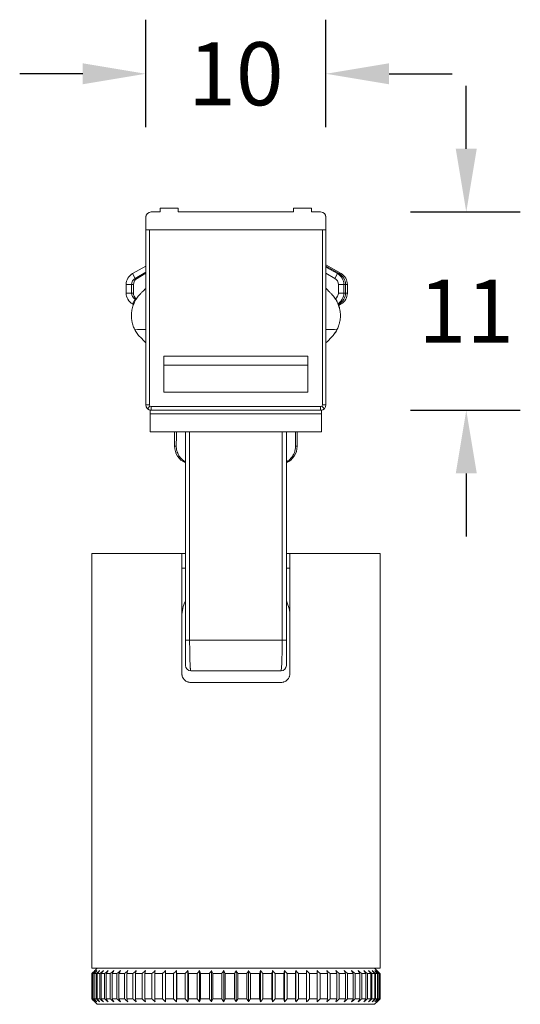
# Model space of a CAD drawing. Units: inches. Extents: x 612 to 2096, y 646 to 1436.
# Drawn here: x 615 to 643, y 1358 to 1413 of the extents above; entities that cross this region are included whole.
import ezdxf

# ---------------------------------------------------------------- set-up
doc = ezdxf.new("R2010")
doc.units = ezdxf.units.IN
doc.header["$MEASUREMENT"] = 0
for name, color, linetype in [('100', 7, 'Continuous'), ('102', 7, 'Continuous'), ('2', 7, 'Continuous')]:
    doc.layers.add(name, color=color, linetype=linetype)
doc.dimstyles.new('GB-35', dxfattribs={"dimtxt": 3.5, "dimasz": 3.5, "dimexe": 3, "dimexo": 5, "dimgap": 1, "dimtad": 0, "dimtih": 1, "dimtoh": 1, "dimdec": 0, "dimzin": 0, "dimdsep": 46, "dimtxsty": 'Standard', "dimcen": 2.5, "dimadec": 0, "dimazin": 0, "dimtfac": 1, "dimtdec": 0, "dimtofl": 0, "dimtmove": 0, "dimatfit": 3, "dimfxl": 1, "dimtolj": 1, "dimtzin": 0, "dimarcsym": 0})

# ---------------------------------------------------------------- blocks, each defined once
blk = doc.blocks.new('*D1')
at = {"color": 0, "lineweight": -2}
for p, q in [((622.186, 1406.562), (622.186, 1412.525)), ((632.186, 1406.562), (632.186, 1412.525)), ((618.686, 1409.525), (615.186, 1409.525)), ((635.686, 1409.525), (639.186, 1409.525))]:
    blk.add_line(p, q, dxfattribs=at)
at = {"color": 0}
for points in [[(618.686, 1410.108), (618.686, 1408.942), (622.186, 1409.525)], [(635.686, 1410.108), (635.686, 1408.942), (632.186, 1409.525)]]:
    blk.add_solid(points, dxfattribs=at)
at = {"layer": 'Defpoints', "color": 0}
for p in [(632.186, 1409.525), (622.186, 1401.562), (632.186, 1401.562)]:
    blk.add_point(p, dxfattribs=at)
at = {"color": 0, "insert": (627.186, 1409.525), "char_height": 3.5, "attachment_point": 5}
blk.add_mtext('\\A1;10', dxfattribs=at)
blk = doc.blocks.new('*D9')
at = {"color": 0, "lineweight": -2}
for p, q in [((639.972, 1405.362), (639.972, 1408.862)), ((636.886, 1401.862), (642.972, 1401.862)), ((636.886, 1390.862), (642.972, 1390.862)), ((639.972, 1387.362), (639.972, 1383.862))]:
    blk.add_line(p, q, dxfattribs=at)
at = {"color": 0}
for points in [[(639.389, 1405.362), (640.555, 1405.362), (639.972, 1401.862)], [(639.389, 1387.362), (640.555, 1387.362), (639.972, 1390.862)]]:
    blk.add_solid(points, dxfattribs=at)
at = {"layer": 'Defpoints', "color": 0}
for p in [(631.886, 1401.862), (631.886, 1390.862), (639.972, 1390.862)]:
    blk.add_point(p, dxfattribs=at)
at = {"color": 0, "insert": (639.972, 1396.362), "char_height": 3.5, "attachment_point": 5}
blk.add_mtext('\\A1;11', dxfattribs=at)

msp = doc.modelspace()

# ---------------------------------------------------------------- linework, layer by layer
at = {"layer": '100', "color": 7, "linetype": 'Continuous', "lineweight": 18}
for p, q in [((624.386, 1378.112), (624.386, 1389.662)), ((624.619, 1389.662), (624.619, 1378.112)), ((629.753, 1378.112), (629.753, 1389.662)), ((629.986, 1389.662), (629.986, 1378.112)), ((624.619, 1378.112), (624.386, 1378.112)), ((624.619, 1378.112), (629.753, 1378.112)), ((629.753, 1378.112), (629.986, 1378.112)), ((626.469, 1376.412), (624.686, 1376.412)), ((629.686, 1376.412), (627.904, 1376.412))]:
    msp.add_line(p, q, dxfattribs=at)
for centre, start, end in [((624.686, 1376.712), 180, 270), ((629.686, 1376.712), 270, 0)]:
    msp.add_arc(centre, 0.3, start, end, dxfattribs=at)
for points, knots in [([(624.386, 1376.712), (624.386, 1376.712), (624.386, 1376.714), (624.386, 1376.723), (624.386, 1376.73), (624.386, 1376.756), (624.386, 1376.781), (624.386, 1376.824), (624.386, 1376.833), (624.386, 1376.852), (624.386, 1376.862), (624.386, 1376.894), (624.386, 1376.917), (624.386, 1376.955), (624.386, 1376.968), (624.386, 1376.995), (624.386, 1377.009), (624.386, 1377.052), (624.386, 1377.113), (624.386, 1377.18), (624.386, 1377.251), (624.386, 1377.288), (624.386, 1377.403), (624.386, 1377.484), (624.386, 1377.611), (624.386, 1377.655), (624.386, 1377.721), (624.386, 1377.744), (624.386, 1377.789), (624.386, 1377.812), (624.386, 1377.926), (624.386, 1378.018), (624.386, 1378.112)], [0, 0, 0, 0, 0.0625, 0.0625, 0.125, 0.125, 0.25, 0.25, 0.28125, 0.28125, 0.3125, 0.3125, 0.375, 0.375, 0.40625, 0.40625, 0.4375, 0.4375, 0.5, 0.5625, 0.5625, 0.625, 0.625, 0.75, 0.75, 0.8125, 0.8125, 0.84375, 0.84375, 0.875, 0.875, 1, 1, 1, 1]), ([(624.619, 1378.112), (624.619, 1377.999), (624.62, 1377.887), (624.621, 1377.749), (624.621, 1377.722), (624.621, 1377.667), (624.622, 1377.64), (624.623, 1377.559), (624.623, 1377.506), (624.626, 1377.352), (624.627, 1377.254), (624.63, 1377.137), (624.631, 1377.115), (624.632, 1377.07), (624.633, 1377.048), (624.635, 1376.984), (624.637, 1376.902), (624.64, 1376.828), (624.643, 1376.775), (624.644, 1376.758), (624.645, 1376.725), (624.646, 1376.709), (624.649, 1376.663), (624.651, 1376.635), (624.654, 1376.596), (624.655, 1376.584), (624.657, 1376.56), (624.658, 1376.549), (624.663, 1376.497), (624.667, 1376.465), (624.674, 1376.434), (624.677, 1376.426), (624.68, 1376.418), (624.681, 1376.416), (624.684, 1376.413), (624.685, 1376.412), (624.686, 1376.412)], [0, 0, 0, 0, 0.125, 0.125, 0.15625, 0.15625, 0.1875, 0.1875, 0.25, 0.25, 0.375, 0.375, 0.40625, 0.40625, 0.4375, 0.4375, 0.5, 0.5625, 0.5625, 0.59375, 0.59375, 0.625, 0.625, 0.6875, 0.6875, 0.71875, 0.71875, 0.75, 0.75, 0.875, 0.875, 0.9375, 0.9375, 0.96875, 0.96875, 1, 1, 1, 1]), ([(629.686, 1376.412), (629.689, 1376.412), (629.691, 1376.415), (629.695, 1376.423), (629.696, 1376.426), (629.698, 1376.434), (629.7, 1376.439), (629.705, 1376.466), (629.71, 1376.498), (629.716, 1376.56), (629.718, 1376.583), (629.721, 1376.622), (629.722, 1376.636), (629.724, 1376.664), (629.725, 1376.679), (629.729, 1376.755), (629.732, 1376.824), (629.736, 1376.922), (629.737, 1376.942), (629.738, 1376.983), (629.739, 1377.004), (629.741, 1377.069), (629.742, 1377.114), (629.744, 1377.183), (629.744, 1377.207), (629.745, 1377.255), (629.746, 1377.279), (629.747, 1377.354), (629.748, 1377.404), (629.75, 1377.558), (629.751, 1377.665), (629.752, 1377.803), (629.753, 1377.831), (629.753, 1377.887), (629.753, 1377.915), (629.753, 1377.999), (629.753, 1378.056), (629.753, 1378.112)], [0, 0, 0, 0, 0.0625, 0.0625, 0.09375, 0.09375, 0.125, 0.125, 0.25, 0.25, 0.3125, 0.3125, 0.34375, 0.34375, 0.375, 0.375, 0.5, 0.5, 0.53125, 0.53125, 0.5625, 0.5625, 0.625, 0.625, 0.65625, 0.65625, 0.6875, 0.6875, 0.75, 0.75, 0.875, 0.875, 0.90625, 0.90625, 0.9375, 0.9375, 1, 1, 1, 1]), ([(629.986, 1378.112), (629.986, 1378.065), (629.986, 1378.019), (629.986, 1377.949), (629.986, 1377.926), (629.986, 1377.88), (629.986, 1377.857), (629.986, 1377.742), (629.986, 1377.654), (629.986, 1377.527), (629.986, 1377.485), (629.986, 1377.424), (629.986, 1377.404), (629.986, 1377.364), (629.986, 1377.345), (629.986, 1377.287), (629.986, 1377.25), (629.986, 1377.197), (629.986, 1377.18), (629.986, 1377.146), (629.986, 1377.129), (629.986, 1377.049), (629.986, 1376.992), (629.986, 1376.93), (629.986, 1376.918), (629.986, 1376.895), (629.986, 1376.884), (629.986, 1376.852), (629.986, 1376.833), (629.986, 1376.782), (629.986, 1376.756), (629.986, 1376.734), (629.986, 1376.73), (629.986, 1376.724), (629.986, 1376.721), (629.986, 1376.714), (629.986, 1376.712), (629.986, 1376.712)], [0, 0, 0, 0, 0.062542, 0.062542, 0.093812, 0.093812, 0.125083, 0.125083, 0.250166, 0.250166, 0.312708, 0.312708, 0.343979, 0.343979, 0.375249, 0.375249, 0.437791, 0.437791, 0.469062, 0.469062, 0.500332, 0.500332, 0.625416, 0.625416, 0.656686, 0.656686, 0.687957, 0.687957, 0.750499, 0.750499, 0.875582, 0.875582, 0.906853, 0.906853, 0.938123, 0.938123, 1, 1, 1, 1]), ([(627.904, 1376.412), (627.788, 1376.412), (627.67, 1376.413), (627.49, 1376.414), (627.43, 1376.415), (627.339, 1376.415), (627.309, 1376.415), (627.247, 1376.415), (627.216, 1376.415), (627.063, 1376.415), (626.941, 1376.415), (626.703, 1376.413), (626.585, 1376.412), (626.469, 1376.412)], [0, 0, 0, 0, 0.25, 0.25, 0.375, 0.375, 0.4375, 0.4375, 0.5, 0.5, 0.75, 0.75, 1, 1, 1, 1])]:
    msp.add_open_spline(points, degree=3, knots=knots, dxfattribs=at)
at = {"layer": '102', "color": 7, "linetype": 'Continuous', "lineweight": 18}
for p, q in [((624.186, 1382.912), (619.186, 1382.912)), ((619.186, 1382.912), (619.186, 1359.912)), ((624.186, 1376.262), (624.186, 1382.912)), ((624.386, 1382.912), (624.186, 1382.912)), ((630.186, 1382.912), (629.986, 1382.912)), ((635.186, 1382.912), (630.186, 1382.912)), ((630.186, 1382.912), (630.186, 1376.262)), ((635.186, 1359.912), (635.186, 1382.912)), ((624.186, 1382.112), (624.386, 1382.112)), ((629.986, 1382.112), (630.186, 1382.112)), ((624.686, 1375.762), (629.686, 1375.762)), ((619.186, 1359.912), (627.186, 1359.912)), ((619.486, 1359.912), (619.332, 1359.758)), ((627.186, 1359.912), (635.186, 1359.912)), ((635.041, 1359.758), (634.886, 1359.912)), ((619.187, 1358.212), (619.187, 1359.612)), ((619.187, 1359.612), (619.187, 1358.212)), ((619.21, 1359.612), (619.187, 1359.612)), ((619.21, 1358.212), (619.21, 1359.612)), ((619.227, 1359.612), (619.227, 1358.212)), ((619.227, 1359.612), (619.294, 1359.612)), ((619.294, 1358.212), (619.294, 1359.612)), ((619.328, 1359.612), (619.328, 1358.212)), ((619.438, 1359.612), (619.328, 1359.612)), ((619.438, 1358.212), (619.438, 1359.612)), ((619.488, 1359.612), (619.488, 1358.212)), ((619.641, 1359.612), (619.488, 1359.612)), ((619.641, 1358.212), (619.641, 1359.612)), ((619.707, 1359.612), (619.707, 1358.212)), ((619.901, 1359.612), (619.707, 1359.612)), ((619.901, 1358.212), (619.901, 1359.612)), ((619.983, 1359.612), (619.983, 1358.212)), ((619.983, 1359.612), (620.217, 1359.612)), ((620.217, 1358.212), (620.217, 1359.612)), ((620.313, 1359.612), (620.313, 1358.212)), ((620.313, 1359.612), (620.585, 1359.612)), ((620.585, 1358.212), (620.585, 1359.612)), ((620.696, 1359.612), (620.696, 1358.212)), ((621.004, 1359.612), (620.696, 1359.612)), ((621.004, 1358.212), (621.004, 1359.612)), ((621.128, 1359.612), (621.128, 1358.212)), ((621.128, 1359.612), (621.471, 1359.612)), ((621.471, 1358.212), (621.471, 1359.612)), ((621.607, 1359.612), (621.607, 1358.212)), ((621.607, 1359.612), (621.98, 1359.612)), ((621.98, 1358.212), (621.98, 1359.612)), ((622.128, 1359.612), (622.529, 1359.612)), ((622.128, 1359.612), (622.128, 1358.212)), ((622.529, 1358.212), (622.529, 1359.612)), ((622.687, 1359.612), (623.114, 1359.612)), ((622.687, 1359.612), (622.687, 1358.212)), ((623.114, 1358.212), (623.114, 1359.612)), ((623.281, 1359.612), (623.73, 1359.612)), ((623.281, 1359.612), (623.281, 1358.212)), ((623.73, 1358.212), (623.73, 1359.612)), ((623.887, 1358.045), (623.887, 1359.78)), ((623.904, 1359.612), (624.372, 1359.612)), ((623.904, 1359.612), (623.904, 1358.212)), ((624.372, 1358.212), (624.372, 1359.612)), ((624.519, 1358.045), (624.519, 1359.78)), ((624.553, 1359.612), (624.553, 1358.212)), ((624.553, 1359.612), (625.035, 1359.612)), ((625.035, 1358.212), (625.035, 1359.612)), ((625.171, 1358.045), (625.171, 1359.78)), ((625.221, 1359.612), (625.221, 1358.212)), ((625.715, 1359.612), (625.221, 1359.612)), ((625.715, 1358.212), (625.715, 1359.612)), ((625.839, 1358.045), (625.839, 1359.78)), ((625.904, 1359.612), (625.904, 1358.212)), ((626.406, 1359.612), (625.904, 1359.612)), ((626.406, 1358.212), (626.406, 1359.612)), ((626.516, 1358.045), (626.516, 1359.78)), ((626.597, 1359.612), (626.597, 1358.212)), ((626.597, 1359.612), (627.103, 1359.612)), ((627.103, 1358.212), (627.103, 1359.612)), ((627.199, 1358.045), (627.199, 1359.78)), ((627.295, 1359.612), (627.295, 1358.212)), ((627.8, 1359.612), (627.295, 1359.612)), ((627.8, 1358.212), (627.8, 1359.612)), ((627.881, 1358.045), (627.881, 1359.78)), ((627.992, 1359.612), (627.992, 1358.212)), ((627.992, 1359.612), (628.493, 1359.612)), ((628.493, 1358.212), (628.493, 1359.612)), ((628.559, 1358.045), (628.559, 1359.78)), ((628.682, 1359.612), (628.682, 1358.212)), ((629.176, 1359.612), (628.682, 1359.612)), ((629.176, 1358.212), (629.176, 1359.612)), ((629.226, 1358.045), (629.226, 1359.78)), ((629.362, 1359.612), (629.362, 1358.212)), ((629.362, 1359.612), (629.844, 1359.612)), ((629.844, 1358.212), (629.844, 1359.612)), ((629.877, 1358.045), (629.877, 1359.78)), ((630.024, 1359.612), (630.024, 1358.212)), ((630.024, 1359.612), (630.491, 1359.612)), ((630.491, 1358.212), (630.491, 1359.612)), ((630.508, 1358.045), (630.508, 1359.78)), ((630.665, 1359.612), (630.665, 1358.212)), ((631.114, 1359.612), (630.665, 1359.612)), ((631.114, 1358.212), (631.114, 1359.612)), ((631.28, 1359.612), (631.28, 1358.212)), ((631.706, 1359.612), (631.28, 1359.612)), ((631.706, 1358.212), (631.706, 1359.612)), ((631.864, 1359.612), (631.864, 1358.212)), ((632.264, 1359.612), (631.864, 1359.612)), ((632.264, 1358.212), (632.264, 1359.612)), ((632.411, 1359.612), (632.784, 1359.612)), ((632.411, 1359.612), (632.411, 1358.212)), ((632.784, 1358.212), (632.784, 1359.612)), ((632.92, 1359.612), (633.261, 1359.612)), ((632.92, 1359.612), (632.92, 1358.212)), ((633.261, 1358.212), (633.261, 1359.612)), ((633.691, 1359.612), (633.384, 1359.612)), ((633.384, 1359.612), (633.384, 1358.212)), ((633.691, 1358.212), (633.691, 1359.612)), ((633.801, 1359.612), (634.072, 1359.612)), ((633.801, 1359.612), (633.801, 1358.212)), ((634.072, 1358.212), (634.072, 1359.612)), ((634.168, 1359.612), (634.401, 1359.612)), ((634.168, 1359.612), (634.168, 1358.212)), ((634.401, 1358.212), (634.401, 1359.612)), ((634.675, 1359.612), (634.482, 1359.612)), ((634.482, 1359.612), (634.482, 1358.212)), ((634.675, 1358.212), (634.675, 1359.612)), ((634.892, 1359.612), (634.74, 1359.612)), ((634.74, 1359.612), (634.74, 1358.212)), ((634.892, 1358.212), (634.892, 1359.612)), ((634.941, 1359.612), (635.05, 1359.612)), ((634.941, 1359.612), (634.941, 1358.212)), ((635.05, 1358.212), (635.05, 1359.612)), ((635.083, 1359.612), (635.148, 1359.612)), ((635.083, 1359.612), (635.083, 1358.212)), ((635.148, 1358.212), (635.148, 1359.612)), ((635.186, 1359.612), (635.165, 1359.612)), ((635.165, 1359.612), (635.165, 1358.212)), ((635.186, 1358.212), (635.186, 1359.612)), ((619.21, 1358.212), (619.187, 1358.212)), ((619.294, 1358.212), (619.227, 1358.212)), ((619.438, 1358.212), (619.328, 1358.212)), ((619.332, 1358.067), (619.486, 1357.912)), ((622.77, 1357.912), (619.486, 1357.912)), ((619.641, 1358.212), (619.488, 1358.212)), ((619.901, 1358.212), (619.707, 1358.212)), ((619.983, 1358.212), (620.217, 1358.212)), ((620.313, 1358.212), (620.585, 1358.212)), ((621.004, 1358.212), (620.696, 1358.212)), ((621.471, 1358.212), (621.128, 1358.212)), ((621.607, 1358.212), (621.98, 1358.212)), ((622.128, 1358.212), (622.529, 1358.212)), ((622.687, 1358.212), (623.114, 1358.212)), ((634.886, 1357.912), (622.77, 1357.912)), ((623.73, 1358.212), (623.281, 1358.212)), ((623.904, 1358.212), (624.372, 1358.212)), ((624.553, 1358.212), (625.035, 1358.212)), ((625.221, 1358.212), (625.715, 1358.212)), ((626.406, 1358.212), (625.904, 1358.212)), ((627.103, 1358.212), (626.597, 1358.212)), ((627.8, 1358.212), (627.295, 1358.212)), ((628.493, 1358.212), (627.992, 1358.212)), ((629.176, 1358.212), (628.682, 1358.212)), ((629.362, 1358.212), (629.844, 1358.212)), ((630.024, 1358.212), (630.491, 1358.212)), ((631.114, 1358.212), (630.665, 1358.212)), ((631.706, 1358.212), (631.28, 1358.212)), ((631.864, 1358.212), (632.264, 1358.212)), ((632.411, 1358.212), (632.784, 1358.212)), ((633.261, 1358.212), (632.92, 1358.212)), ((633.691, 1358.212), (633.384, 1358.212)), ((633.801, 1358.212), (634.072, 1358.212)), ((634.401, 1358.212), (634.168, 1358.212)), ((634.675, 1358.212), (634.482, 1358.212)), ((634.892, 1358.212), (634.74, 1358.212)), ((634.886, 1357.912), (635.041, 1358.067)), ((634.941, 1358.212), (635.05, 1358.212)), ((635.083, 1358.212), (635.148, 1358.212)), ((635.165, 1358.212), (635.186, 1358.212))]:
    msp.add_line(p, q, dxfattribs=at)
for centre, start, end in [((626.186, 1379.412), 154.1573, 180), ((628.186, 1379.412), 0, 25.8427)]:
    msp.add_arc(centre, 2, start, end, dxfattribs=at)
for points, knots in [([(624.686, 1375.762), (624.654, 1375.762), (624.622, 1375.765), (624.575, 1375.774), (624.56, 1375.778), (624.529, 1375.787), (624.514, 1375.793), (624.469, 1375.811), (624.441, 1375.826), (624.4, 1375.852), (624.387, 1375.861), (624.362, 1375.882), (624.35, 1375.892), (624.314, 1375.926), (624.293, 1375.951), (624.265, 1375.992), (624.257, 1376.006), (624.241, 1376.035), (624.233, 1376.05), (624.214, 1376.096), (624.204, 1376.128), (624.193, 1376.178), (624.191, 1376.194), (624.187, 1376.228), (624.186, 1376.245), (624.186, 1376.262)], [0, 0, 0, 0, 0.125, 0.125, 0.1875, 0.1875, 0.25, 0.25, 0.375, 0.375, 0.4375, 0.4375, 0.5, 0.5, 0.625, 0.625, 0.6875, 0.6875, 0.75, 0.75, 0.875, 0.875, 0.9375, 0.9375, 1, 1, 1, 1]), ([(630.186, 1376.262), (630.186, 1376.228), (630.183, 1376.195), (630.173, 1376.145), (630.169, 1376.129), (630.161, 1376.105), (630.158, 1376.097), (630.153, 1376.081), (630.149, 1376.074), (630.133, 1376.035), (630.117, 1376.006), (630.089, 1375.965), (630.079, 1375.952), (630.058, 1375.927), (630.036, 1375.903), (630.011, 1375.882), (629.986, 1375.862), (629.973, 1375.852), (629.932, 1375.826), (629.904, 1375.811), (629.859, 1375.793), (629.844, 1375.788), (629.813, 1375.778), (629.798, 1375.775), (629.751, 1375.765), (629.719, 1375.762), (629.686, 1375.762)], [0, 0, 0, 0, 0.125, 0.125, 0.1875, 0.1875, 0.21875, 0.21875, 0.25, 0.25, 0.375, 0.375, 0.4375, 0.4375, 0.5, 0.5625, 0.5625, 0.625, 0.625, 0.75, 0.75, 0.8125, 0.8125, 0.875, 0.875, 1, 1, 1, 1])]:
    msp.add_open_spline(points, degree=3, knots=knots, dxfattribs=at)
for points in [[(619.354, 1359.78), (619.298, 1359.724), (619.242, 1359.668), (619.187, 1359.612)], [(619.187, 1359.612), (619.243, 1359.668), (619.298, 1359.724), (619.354, 1359.78)], [(619.21, 1359.612), (619.268, 1359.668), (619.326, 1359.724), (619.385, 1359.78)], [(619.227, 1359.612), (619.279, 1359.668), (619.332, 1359.724), (619.385, 1359.78)], [(619.475, 1359.78), (619.414, 1359.724), (619.354, 1359.668), (619.294, 1359.612)], [(619.328, 1359.612), (619.377, 1359.668), (619.426, 1359.724), (619.475, 1359.78)], [(619.438, 1359.612), (619.5, 1359.668), (619.562, 1359.724), (619.624, 1359.78)], [(619.624, 1359.78), (619.578, 1359.724), (619.533, 1359.668), (619.488, 1359.612)], [(619.83, 1359.78), (619.767, 1359.724), (619.704, 1359.668), (619.641, 1359.612)], [(619.83, 1359.78), (619.789, 1359.724), (619.748, 1359.668), (619.707, 1359.612)], [(619.901, 1359.612), (619.965, 1359.668), (620.029, 1359.724), (620.093, 1359.78)], [(620.093, 1359.78), (620.056, 1359.724), (620.019, 1359.668), (619.983, 1359.612)], [(620.217, 1359.612), (620.281, 1359.668), (620.345, 1359.724), (620.409, 1359.78)], [(620.313, 1359.612), (620.345, 1359.668), (620.377, 1359.724), (620.409, 1359.78)], [(620.585, 1359.612), (620.649, 1359.668), (620.713, 1359.724), (620.777, 1359.78)], [(620.777, 1359.78), (620.75, 1359.724), (620.723, 1359.668), (620.696, 1359.612)], [(621.004, 1359.612), (621.068, 1359.668), (621.131, 1359.724), (621.194, 1359.78)], [(621.194, 1359.78), (621.172, 1359.724), (621.15, 1359.668), (621.128, 1359.612)], [(621.471, 1359.612), (621.532, 1359.668), (621.595, 1359.724), (621.657, 1359.78)], [(621.657, 1359.78), (621.64, 1359.724), (621.623, 1359.668), (621.607, 1359.612)], [(621.98, 1359.612), (622.04, 1359.668), (622.101, 1359.724), (622.161, 1359.78)], [(622.128, 1359.612), (622.139, 1359.668), (622.15, 1359.724), (622.161, 1359.78)], [(622.704, 1359.78), (622.646, 1359.724), (622.587, 1359.668), (622.529, 1359.612)], [(622.687, 1359.612), (622.693, 1359.668), (622.698, 1359.724), (622.704, 1359.78)], [(623.281, 1359.78), (623.225, 1359.724), (623.17, 1359.668), (623.114, 1359.612)], [(623.281, 1359.78), (623.281, 1359.724), (623.281, 1359.668), (623.281, 1359.612)], [(623.887, 1359.78), (623.835, 1359.724), (623.782, 1359.668), (623.73, 1359.612)], [(623.904, 1359.612), (623.899, 1359.668), (623.893, 1359.724), (623.887, 1359.78)], [(624.372, 1359.612), (624.421, 1359.668), (624.47, 1359.724), (624.519, 1359.78)], [(624.553, 1359.612), (624.541, 1359.668), (624.53, 1359.724), (624.519, 1359.78)], [(625.171, 1359.78), (625.126, 1359.724), (625.08, 1359.668), (625.035, 1359.612)], [(625.221, 1359.612), (625.204, 1359.668), (625.188, 1359.724), (625.171, 1359.78)], [(625.839, 1359.78), (625.797, 1359.724), (625.756, 1359.668), (625.715, 1359.612)], [(625.904, 1359.612), (625.882, 1359.668), (625.861, 1359.724), (625.839, 1359.78)], [(626.406, 1359.612), (626.442, 1359.668), (626.479, 1359.724), (626.516, 1359.78)], [(626.516, 1359.78), (626.543, 1359.724), (626.57, 1359.668), (626.597, 1359.612)], [(627.199, 1359.78), (627.167, 1359.724), (627.135, 1359.668), (627.103, 1359.612)], [(627.295, 1359.612), (627.263, 1359.668), (627.231, 1359.724), (627.199, 1359.78)], [(627.8, 1359.612), (627.827, 1359.668), (627.854, 1359.724), (627.881, 1359.78)], [(627.881, 1359.78), (627.918, 1359.724), (627.955, 1359.668), (627.992, 1359.612)], [(628.559, 1359.78), (628.537, 1359.724), (628.515, 1359.668), (628.493, 1359.612)], [(628.682, 1359.612), (628.641, 1359.668), (628.6, 1359.724), (628.559, 1359.78)], [(629.176, 1359.612), (629.192, 1359.668), (629.209, 1359.724), (629.226, 1359.78)], [(629.226, 1359.78), (629.271, 1359.724), (629.316, 1359.668), (629.362, 1359.612)], [(629.844, 1359.612), (629.855, 1359.668), (629.866, 1359.724), (629.877, 1359.78)], [(630.024, 1359.612), (629.975, 1359.668), (629.926, 1359.724), (629.877, 1359.78)], [(630.491, 1359.612), (630.497, 1359.668), (630.502, 1359.724), (630.508, 1359.78)], [(630.508, 1359.78), (630.561, 1359.724), (630.613, 1359.668), (630.665, 1359.612)], [(631.114, 1359.612), (631.114, 1359.668), (631.114, 1359.724), (631.114, 1359.78)], [(631.114, 1359.78), (631.169, 1359.724), (631.225, 1359.668), (631.28, 1359.612)], [(631.689, 1359.78), (631.695, 1359.724), (631.7, 1359.668), (631.706, 1359.612)], [(631.689, 1359.78), (631.747, 1359.724), (631.806, 1359.668), (631.864, 1359.612)], [(632.264, 1359.612), (632.253, 1359.668), (632.242, 1359.724), (632.231, 1359.78)], [(632.231, 1359.78), (632.291, 1359.724), (632.351, 1359.668), (632.411, 1359.612)], [(632.784, 1359.612), (632.767, 1359.668), (632.75, 1359.724), (632.734, 1359.78)], [(632.734, 1359.78), (632.796, 1359.724), (632.858, 1359.668), (632.92, 1359.612)], [(633.195, 1359.78), (633.217, 1359.724), (633.239, 1359.668), (633.261, 1359.612)], [(633.384, 1359.612), (633.321, 1359.668), (633.258, 1359.724), (633.195, 1359.78)], [(633.61, 1359.78), (633.637, 1359.724), (633.664, 1359.668), (633.691, 1359.612)], [(633.801, 1359.612), (633.738, 1359.668), (633.674, 1359.724), (633.61, 1359.78)], [(633.976, 1359.78), (634.008, 1359.724), (634.04, 1359.668), (634.072, 1359.612)], [(634.168, 1359.612), (634.104, 1359.668), (634.04, 1359.724), (633.976, 1359.78)], [(634.29, 1359.78), (634.327, 1359.724), (634.364, 1359.668), (634.401, 1359.612)], [(634.482, 1359.612), (634.418, 1359.668), (634.354, 1359.724), (634.29, 1359.78)], [(634.551, 1359.78), (634.592, 1359.724), (634.634, 1359.668), (634.675, 1359.612)], [(634.74, 1359.612), (634.677, 1359.668), (634.614, 1359.724), (634.551, 1359.78)], [(634.755, 1359.78), (634.801, 1359.724), (634.846, 1359.668), (634.892, 1359.612)], [(634.941, 1359.612), (634.879, 1359.668), (634.817, 1359.724), (634.755, 1359.78)], [(635.05, 1359.612), (635.001, 1359.668), (634.952, 1359.724), (634.902, 1359.78)], [(634.902, 1359.78), (634.963, 1359.724), (635.023, 1359.668), (635.083, 1359.612)], [(634.99, 1359.78), (635.043, 1359.724), (635.096, 1359.668), (635.148, 1359.612)], [(635.165, 1359.612), (635.107, 1359.668), (635.049, 1359.724), (634.99, 1359.78)], [(635.186, 1359.612), (635.138, 1359.661), (635.089, 1359.709), (635.041, 1359.758)], [(619.354, 1358.045), (619.298, 1358.101), (619.243, 1358.156), (619.187, 1358.212)], [(619.187, 1358.212), (619.242, 1358.156), (619.298, 1358.101), (619.354, 1358.045)], [(619.21, 1358.212), (619.268, 1358.156), (619.326, 1358.101), (619.385, 1358.045)], [(619.227, 1358.212), (619.279, 1358.156), (619.332, 1358.101), (619.385, 1358.045)], [(619.475, 1358.045), (619.414, 1358.101), (619.354, 1358.156), (619.294, 1358.212)], [(619.475, 1358.045), (619.426, 1358.101), (619.377, 1358.156), (619.328, 1358.212)], [(619.438, 1358.212), (619.5, 1358.156), (619.562, 1358.101), (619.624, 1358.045)], [(619.624, 1358.045), (619.578, 1358.101), (619.533, 1358.156), (619.488, 1358.212)], [(619.83, 1358.045), (619.767, 1358.101), (619.704, 1358.156), (619.641, 1358.212)], [(619.707, 1358.212), (619.748, 1358.156), (619.789, 1358.101), (619.83, 1358.045)], [(619.901, 1358.212), (619.965, 1358.156), (620.029, 1358.101), (620.093, 1358.045)], [(619.983, 1358.212), (620.019, 1358.156), (620.056, 1358.101), (620.093, 1358.045)], [(620.409, 1358.045), (620.345, 1358.101), (620.281, 1358.156), (620.217, 1358.212)], [(620.313, 1358.212), (620.345, 1358.156), (620.377, 1358.101), (620.409, 1358.045)], [(620.585, 1358.212), (620.649, 1358.156), (620.713, 1358.101), (620.777, 1358.045)], [(620.777, 1358.045), (620.75, 1358.101), (620.723, 1358.156), (620.696, 1358.212)], [(621.194, 1358.045), (621.131, 1358.101), (621.068, 1358.156), (621.004, 1358.212)], [(621.128, 1358.212), (621.15, 1358.156), (621.172, 1358.101), (621.194, 1358.045)], [(621.657, 1358.045), (621.595, 1358.101), (621.532, 1358.156), (621.471, 1358.212)], [(621.607, 1358.212), (621.623, 1358.156), (621.64, 1358.101), (621.657, 1358.045)], [(622.161, 1358.045), (622.101, 1358.101), (622.04, 1358.156), (621.98, 1358.212)], [(622.161, 1358.045), (622.15, 1358.101), (622.139, 1358.156), (622.128, 1358.212)], [(622.529, 1358.212), (622.587, 1358.156), (622.646, 1358.101), (622.704, 1358.045)], [(622.704, 1358.045), (622.698, 1358.101), (622.693, 1358.156), (622.687, 1358.212)], [(623.114, 1358.212), (623.17, 1358.156), (623.225, 1358.101), (623.281, 1358.045)], [(623.281, 1358.045), (623.281, 1358.101), (623.281, 1358.156), (623.281, 1358.212)], [(623.73, 1358.212), (623.782, 1358.156), (623.835, 1358.101), (623.887, 1358.045)], [(623.904, 1358.212), (623.899, 1358.156), (623.893, 1358.101), (623.887, 1358.045)], [(624.372, 1358.212), (624.421, 1358.156), (624.47, 1358.101), (624.519, 1358.045)], [(624.519, 1358.045), (624.53, 1358.101), (624.541, 1358.156), (624.553, 1358.212)], [(625.035, 1358.212), (625.08, 1358.156), (625.126, 1358.101), (625.171, 1358.045)], [(625.221, 1358.212), (625.204, 1358.156), (625.188, 1358.101), (625.171, 1358.045)], [(625.715, 1358.212), (625.756, 1358.156), (625.797, 1358.101), (625.839, 1358.045)], [(625.839, 1358.045), (625.861, 1358.101), (625.882, 1358.156), (625.904, 1358.212)], [(626.406, 1358.212), (626.442, 1358.156), (626.479, 1358.101), (626.516, 1358.045)], [(626.516, 1358.045), (626.543, 1358.101), (626.57, 1358.156), (626.597, 1358.212)], [(627.199, 1358.045), (627.167, 1358.101), (627.135, 1358.156), (627.103, 1358.212)], [(627.199, 1358.045), (627.231, 1358.101), (627.263, 1358.156), (627.295, 1358.212)], [(627.8, 1358.212), (627.827, 1358.156), (627.854, 1358.101), (627.881, 1358.045)], [(627.881, 1358.045), (627.918, 1358.101), (627.955, 1358.156), (627.992, 1358.212)], [(628.559, 1358.045), (628.537, 1358.101), (628.515, 1358.156), (628.493, 1358.212)], [(628.682, 1358.212), (628.641, 1358.156), (628.6, 1358.101), (628.559, 1358.045)], [(629.176, 1358.212), (629.192, 1358.156), (629.209, 1358.101), (629.226, 1358.045)], [(629.226, 1358.045), (629.271, 1358.101), (629.316, 1358.156), (629.362, 1358.212)], [(629.877, 1358.045), (629.866, 1358.101), (629.855, 1358.156), (629.844, 1358.212)], [(630.024, 1358.212), (629.975, 1358.156), (629.926, 1358.101), (629.877, 1358.045)], [(630.508, 1358.045), (630.502, 1358.101), (630.497, 1358.156), (630.491, 1358.212)], [(630.508, 1358.045), (630.561, 1358.101), (630.613, 1358.156), (630.665, 1358.212)], [(631.28, 1358.212), (631.225, 1358.156), (631.169, 1358.101), (631.114, 1358.045)], [(631.114, 1358.045), (631.114, 1358.101), (631.114, 1358.156), (631.114, 1358.212)], [(631.864, 1358.212), (631.806, 1358.156), (631.747, 1358.101), (631.689, 1358.045)], [(631.689, 1358.045), (631.695, 1358.101), (631.7, 1358.156), (631.706, 1358.212)], [(632.411, 1358.212), (632.351, 1358.156), (632.291, 1358.101), (632.231, 1358.045)], [(632.231, 1358.045), (632.242, 1358.101), (632.253, 1358.156), (632.264, 1358.212)], [(632.92, 1358.212), (632.858, 1358.156), (632.796, 1358.101), (632.734, 1358.045)], [(632.734, 1358.045), (632.75, 1358.101), (632.767, 1358.156), (632.784, 1358.212)], [(633.384, 1358.212), (633.321, 1358.156), (633.258, 1358.101), (633.195, 1358.045)], [(633.261, 1358.212), (633.239, 1358.156), (633.217, 1358.101), (633.195, 1358.045)], [(633.61, 1358.045), (633.674, 1358.101), (633.738, 1358.156), (633.801, 1358.212)], [(633.61, 1358.045), (633.637, 1358.101), (633.664, 1358.156), (633.691, 1358.212)], [(634.168, 1358.212), (634.104, 1358.156), (634.04, 1358.101), (633.976, 1358.045)], [(634.072, 1358.212), (634.04, 1358.156), (634.008, 1358.101), (633.976, 1358.045)], [(634.29, 1358.045), (634.354, 1358.101), (634.418, 1358.156), (634.482, 1358.212)], [(634.401, 1358.212), (634.364, 1358.156), (634.327, 1358.101), (634.29, 1358.045)], [(634.551, 1358.045), (634.614, 1358.101), (634.677, 1358.156), (634.74, 1358.212)], [(634.675, 1358.212), (634.634, 1358.156), (634.592, 1358.101), (634.551, 1358.045)], [(634.755, 1358.045), (634.817, 1358.101), (634.879, 1358.156), (634.941, 1358.212)], [(634.892, 1358.212), (634.846, 1358.156), (634.801, 1358.101), (634.755, 1358.045)], [(634.902, 1358.045), (634.963, 1358.101), (635.023, 1358.156), (635.083, 1358.212)], [(635.05, 1358.212), (635.001, 1358.156), (634.952, 1358.101), (634.902, 1358.045)], [(634.99, 1358.045), (635.049, 1358.101), (635.107, 1358.156), (635.165, 1358.212)], [(634.99, 1358.045), (635.043, 1358.101), (635.096, 1358.156), (635.148, 1358.212)], [(635.186, 1358.212), (635.138, 1358.164), (635.089, 1358.115), (635.041, 1358.067)]]:
    msp.add_open_spline(points, degree=3, dxfattribs=at)
at = {"layer": '2', "color": 7, "linetype": 'Continuous', "lineweight": 18}
for p, q in [((623.986, 1402.062), (622.986, 1402.062)), ((622.986, 1401.862), (622.986, 1402.062)), ((623.986, 1401.862), (623.986, 1402.062)), ((630.386, 1401.862), (630.386, 1402.062)), ((631.386, 1402.062), (630.386, 1402.062)), ((631.386, 1401.862), (631.386, 1402.062)), ((622.186, 1400.862), (622.186, 1401.562)), ((622.986, 1401.862), (622.486, 1401.862)), ((630.386, 1401.862), (623.986, 1401.862)), ((631.886, 1401.862), (631.386, 1401.862)), ((632.186, 1401.562), (632.186, 1400.862)), ((632.186, 1400.862), (622.186, 1400.862)), ((622.186, 1391.162), (622.186, 1400.862)), ((622.386, 1400.862), (631.986, 1400.862)), ((622.386, 1391.162), (622.386, 1400.862)), ((631.986, 1400.862), (631.986, 1391.162)), ((632.186, 1400.862), (632.186, 1391.162)), ((621.449, 1398.438), (622.186, 1398.863)), ((633.024, 1398.438), (632.186, 1398.921)), ((632.924, 1398.438), (632.186, 1398.863)), ((632.824, 1398.438), (632.186, 1398.806)), ((621.449, 1398.438), (621.599, 1398.178)), ((621.599, 1398.178), (622.186, 1398.517)), ((621.674, 1398.221), (621.699, 1398.178)), ((621.699, 1398.178), (622.186, 1398.459)), ((632.674, 1398.178), (632.186, 1398.459)), ((632.824, 1398.438), (632.674, 1398.178)), ((632.924, 1398.438), (632.896, 1398.39)), ((633.024, 1398.438), (632.996, 1398.39)), ((621.099, 1397.365), (621.099, 1397.832)), ((621.099, 1397.832), (621.399, 1397.832)), ((621.399, 1397.832), (621.499, 1397.832)), ((621.399, 1397.365), (621.399, 1397.832)), ((621.499, 1397.832), (621.499, 1397.365)), ((632.874, 1397.832), (632.874, 1397.365)), ((633.174, 1397.832), (632.874, 1397.832)), ((633.274, 1397.832), (633.174, 1397.832)), ((633.174, 1397.832), (633.174, 1397.365)), ((633.274, 1397.832), (633.274, 1397.365)), ((633.374, 1397.832), (633.274, 1397.832)), ((633.374, 1397.365), (633.374, 1397.832)), ((621.099, 1397.365), (621.399, 1397.365)), ((621.399, 1397.365), (621.499, 1397.365)), ((621.449, 1396.759), (621.599, 1397.018)), ((621.637, 1396.996), (621.599, 1397.018)), ((633.174, 1397.365), (632.874, 1397.365)), ((633.274, 1397.365), (633.174, 1397.365)), ((633.374, 1397.365), (633.274, 1397.365)), ((621.51, 1396.724), (621.449, 1396.759)), ((632.859, 1396.721), (632.924, 1396.759)), ((632.877, 1396.674), (633.024, 1396.759)), ((632.924, 1396.759), (632.896, 1396.806)), ((633.024, 1396.759), (632.996, 1396.806)), ((631.186, 1393.862), (623.186, 1393.862)), ((623.186, 1393.862), (623.186, 1393.362)), ((631.186, 1393.362), (631.186, 1393.862)), ((623.186, 1391.862), (623.186, 1393.362)), ((623.186, 1393.362), (631.186, 1393.362)), ((631.186, 1393.362), (631.186, 1391.862)), ((623.186, 1391.862), (631.186, 1391.862)), ((622.186, 1391.162), (622.386, 1391.162)), ((622.416, 1391.092), (622.274, 1390.95)), ((622.486, 1390.862), (622.486, 1391.062)), ((631.886, 1391.062), (622.486, 1391.062)), ((631.886, 1390.862), (631.886, 1391.062)), ((631.957, 1391.092), (632.099, 1390.95)), ((632.186, 1391.162), (631.986, 1391.162)), ((622.436, 1390.862), (622.486, 1390.862)), ((622.436, 1390.862), (622.436, 1390.662)), ((622.436, 1390.662), (627.186, 1390.662)), ((622.436, 1390.662), (622.436, 1389.662)), ((627.186, 1390.662), (622.436, 1390.662)), ((631.886, 1390.862), (622.486, 1390.862)), ((627.186, 1390.662), (631.936, 1390.662)), ((631.936, 1390.662), (627.186, 1390.662)), ((631.886, 1390.862), (631.936, 1390.862)), ((631.936, 1390.662), (631.936, 1390.862)), ((631.936, 1389.662), (631.936, 1390.662)), ((622.436, 1389.662), (631.936, 1389.662)), ((623.786, 1389.662), (623.786, 1388.862)), ((630.586, 1388.862), (630.586, 1389.662)), ((623.786, 1388.862), (623.878, 1388.862)), ((630.586, 1388.862), (630.495, 1388.862))]:
    msp.add_line(p, q, dxfattribs=at)
for centre, radius, start, end in [((622.486, 1401.562), 0.3, 90, 180), ((622.358, 1401.59), 0.172, 151.2998, 180), ((631.886, 1401.562), 0.3, 360, 90), ((632.014, 1401.59), 0.172, 0, 28.7002), ((621.799, 1397.832), 0.7, 120, 180), ((621.799, 1397.832), 0.4, 120, 180), ((621.899, 1397.832), 0.4, 120, 180), ((632.474, 1397.832), 0.4, 360, 60), ((632.474, 1397.832), 0.7, 0, 60), ((632.574, 1397.832), 0.7, 0, 60), ((632.674, 1397.832), 0.7, 0, 60), ((621.799, 1397.365), 0.7, 180, 240), ((621.799, 1397.365), 0.4, 180, 240), ((621.899, 1397.365), 0.4, 180, 234.8354), ((632.474, 1397.365), 0.4, 305.7102, 0), ((632.474, 1397.365), 0.7, 300, 0), ((632.574, 1397.365), 0.7, 300, 0), ((632.674, 1397.365), 0.7, 300, 0), ((622.486, 1391.162), 0.3, 180, 270), ((622.486, 1391.162), 0.1, 180, 270), ((631.886, 1391.162), 0.1, 270, 0), ((631.886, 1391.162), 0.3, 270, 0), ((624.786, 1388.862), 1, 180, 246.4214), ((629.586, 1388.862), 1, 293.5786, 0)]:
    msp.add_arc(centre, radius, start, end, dxfattribs=at)
for points, knots in [([(621.883, 1397.313), (621.92, 1397.351), (621.956, 1397.387), (622.026, 1397.457), (622.06, 1397.491), (622.124, 1397.555), (622.155, 1397.586), (622.185, 1397.616), (622.186, 1397.617), (622.188, 1397.619)], [0, 0, 0, 0, 0.328515, 0.328515, 0.65703, 0.65703, 0.985545, 0.985545, 1, 1, 1, 1]), ([(632.49, 1397.313), (632.453, 1397.351), (632.416, 1397.387), (632.347, 1397.457), (632.313, 1397.491), (632.249, 1397.555), (632.218, 1397.586), (632.188, 1397.616), (632.186, 1397.617), (632.185, 1397.619)], [0, 0, 0, 0, 0.328515, 0.328515, 0.65703, 0.65703, 0.985546, 0.985546, 1, 1, 1, 1]), ([(621.565, 1395.351), (621.526, 1395.429), (621.493, 1395.51), (621.452, 1395.639), (621.44, 1395.682), (621.424, 1395.75), (621.42, 1395.773), (621.411, 1395.818), (621.407, 1395.841), (621.39, 1395.955), (621.384, 1396.048), (621.386, 1396.166), (621.387, 1396.189), (621.39, 1396.236), (621.396, 1396.307), (621.412, 1396.421), (621.432, 1396.511), (621.45, 1396.577), (621.456, 1396.599), (621.47, 1396.642), (621.477, 1396.663), (621.515, 1396.769), (621.55, 1396.848), (621.611, 1396.96), (621.633, 1396.997), (621.678, 1397.067), (621.702, 1397.101), (621.775, 1397.198), (621.827, 1397.258), (621.883, 1397.313)], [0, 0, 0, 0, 0.125, 0.125, 0.1875, 0.1875, 0.21875, 0.21875, 0.25, 0.25, 0.375, 0.375, 0.40625, 0.40625, 0.4375, 0.5, 0.5625, 0.5625, 0.59375, 0.59375, 0.625, 0.625, 0.75, 0.75, 0.8125, 0.8125, 0.875, 0.875, 1, 1, 1, 1]), ([(632.49, 1397.313), (632.546, 1397.258), (632.598, 1397.198), (632.695, 1397.069), (632.74, 1396.999), (632.791, 1396.906), (632.801, 1396.886), (632.82, 1396.848), (632.848, 1396.789), (632.873, 1396.728), (632.902, 1396.644), (632.916, 1396.601), (632.934, 1396.535), (632.939, 1396.513), (632.95, 1396.468), (632.954, 1396.445), (632.976, 1396.331), (632.985, 1396.239), (632.987, 1396.122), (632.987, 1396.099), (632.986, 1396.052), (632.985, 1396.028), (632.981, 1395.958), (632.971, 1395.865), (632.954, 1395.774), (632.938, 1395.707), (632.933, 1395.685), (632.921, 1395.641), (632.914, 1395.619), (632.88, 1395.511), (632.846, 1395.429), (632.807, 1395.351)], [0, 0, 0, 0, 0.125, 0.125, 0.25, 0.25, 0.28125, 0.28125, 0.3125, 0.375, 0.375, 0.4375, 0.4375, 0.46875, 0.46875, 0.5, 0.5, 0.625, 0.625, 0.65625, 0.65625, 0.6875, 0.6875, 0.75, 0.8125, 0.8125, 0.84375, 0.84375, 0.875, 0.875, 1, 1, 1, 1]), ([(632.94, 1396.509), (632.936, 1396.528), (632.931, 1396.548), (632.919, 1396.588), (632.913, 1396.609), (632.901, 1396.646), (632.896, 1396.663), (632.89, 1396.679)], [0, 0, 0, 0, 0.335863, 0.335863, 0.70596, 0.70596, 1, 1, 1, 1]), ([(621.884, 1394.91), (621.817, 1394.976), (621.758, 1395.046), (621.652, 1395.194), (621.606, 1395.271), (621.565, 1395.351)], [0, 0, 0, 0, 0.5, 0.5, 1, 1, 1, 1]), ([(621.57, 1395.343), (621.609, 1395.266), (621.653, 1395.192), (621.718, 1395.102), (621.732, 1395.084), (621.76, 1395.048), (621.804, 1394.994), (621.851, 1394.943), (621.883, 1394.91)], [0, 0, 0, 0, 0.490608, 0.490608, 0.617956, 0.617956, 0.745304, 1, 1, 1, 1]), ([(632.807, 1395.351), (632.767, 1395.271), (632.721, 1395.194), (632.615, 1395.046), (632.555, 1394.976), (632.489, 1394.91)], [0, 0, 0, 0, 0.5, 0.5, 1, 1, 1, 1]), ([(632.489, 1394.91), (632.555, 1394.976), (632.614, 1395.045), (632.713, 1395.183), (632.755, 1395.251), (632.792, 1395.321)], [0, 0, 0, 0, 0.53075, 0.53075, 1, 1, 1, 1]), ([(623.878, 1388.862), (623.878, 1388.795), (623.884, 1388.729), (623.903, 1388.632), (623.912, 1388.6), (623.926, 1388.552), (623.932, 1388.536), (623.943, 1388.504), (623.949, 1388.489), (623.982, 1388.412), (624.014, 1388.354), (624.061, 1388.286), (624.071, 1388.273), (624.091, 1388.246), (624.102, 1388.233), (624.135, 1388.195), (624.18, 1388.147), (624.23, 1388.103), (624.269, 1388.073), (624.283, 1388.063), (624.31, 1388.043), (624.324, 1388.034), (624.353, 1388.016), (624.367, 1388.007), (624.382, 1387.999)], [0, 0, 0, 0, 0.190191, 0.190191, 0.285286, 0.285286, 0.332834, 0.332834, 0.380382, 0.380382, 0.570573, 0.570573, 0.61812, 0.61812, 0.665668, 0.665668, 0.760763, 0.855859, 0.855859, 0.903407, 0.903407, 0.950954, 0.950954, 1, 1, 1, 1]), ([(629.994, 1388.001), (630.007, 1388.008), (630.021, 1388.016), (630.062, 1388.042), (630.089, 1388.061), (630.128, 1388.092), (630.141, 1388.103), (630.167, 1388.125), (630.179, 1388.136), (630.239, 1388.193), (630.282, 1388.243), (630.329, 1388.312), (630.339, 1388.326), (630.356, 1388.354), (630.365, 1388.369), (630.389, 1388.412), (630.404, 1388.442), (630.443, 1388.534), (630.462, 1388.597), (630.482, 1388.696), (630.487, 1388.729), (630.493, 1388.795), (630.495, 1388.829), (630.495, 1388.862)], [0, 0, 0, 0, 0.044342, 0.044342, 0.139908, 0.139908, 0.187691, 0.187691, 0.235474, 0.235474, 0.426605, 0.426605, 0.474388, 0.474388, 0.522171, 0.522171, 0.617737, 0.617737, 0.808868, 0.808868, 0.904434, 0.904434, 1, 1, 1, 1])]:
    msp.add_open_spline(points, degree=3, knots=knots, dxfattribs=at)
for points in [[(621.501, 1396.727), (621.494, 1396.709), (621.487, 1396.691), (621.481, 1396.673)], [(621.565, 1395.351), (621.772, 1395.35), (621.979, 1395.348), (622.186, 1395.346)], [(622.187, 1394.607), (622.085, 1394.708), (621.984, 1394.809), (621.884, 1394.91)], [(632.807, 1395.351), (632.6, 1395.35), (632.393, 1395.348), (632.186, 1395.346)], [(632.186, 1394.607), (632.287, 1394.708), (632.388, 1394.809), (632.489, 1394.91)], [(623.885, 1389.662), (623.883, 1389.396), (623.88, 1389.129), (623.878, 1388.862)], [(630.495, 1388.862), (630.492, 1389.129), (630.49, 1389.396), (630.488, 1389.662)]]:
    msp.add_open_spline(points, degree=3, dxfattribs=at)

# ---------------------------------------------------------------- dimensions: what is measured, and where the dimension line sits
dim = msp.add_linear_dim(base=(632.186, 1409.525), p1=(622.186, 1401.562), p2=(632.186, 1401.562), dimstyle='GB-35')
dim.commit()
dim.dimension.update_dxf_attribs({"geometry": '*D1', "text_midpoint": (627.186, 1409.525), "dimtype": 160})
dim = msp.add_linear_dim(base=(639.972, 1390.862), p1=(631.886, 1401.862), p2=(631.886, 1390.862), angle=90, dimstyle='GB-35')
dim.commit()
dim.dimension.update_dxf_attribs({"geometry": '*D9', "text_midpoint": (639.972, 1396.362), "dimtype": 160})

doc.saveas('drawing.dxf')
